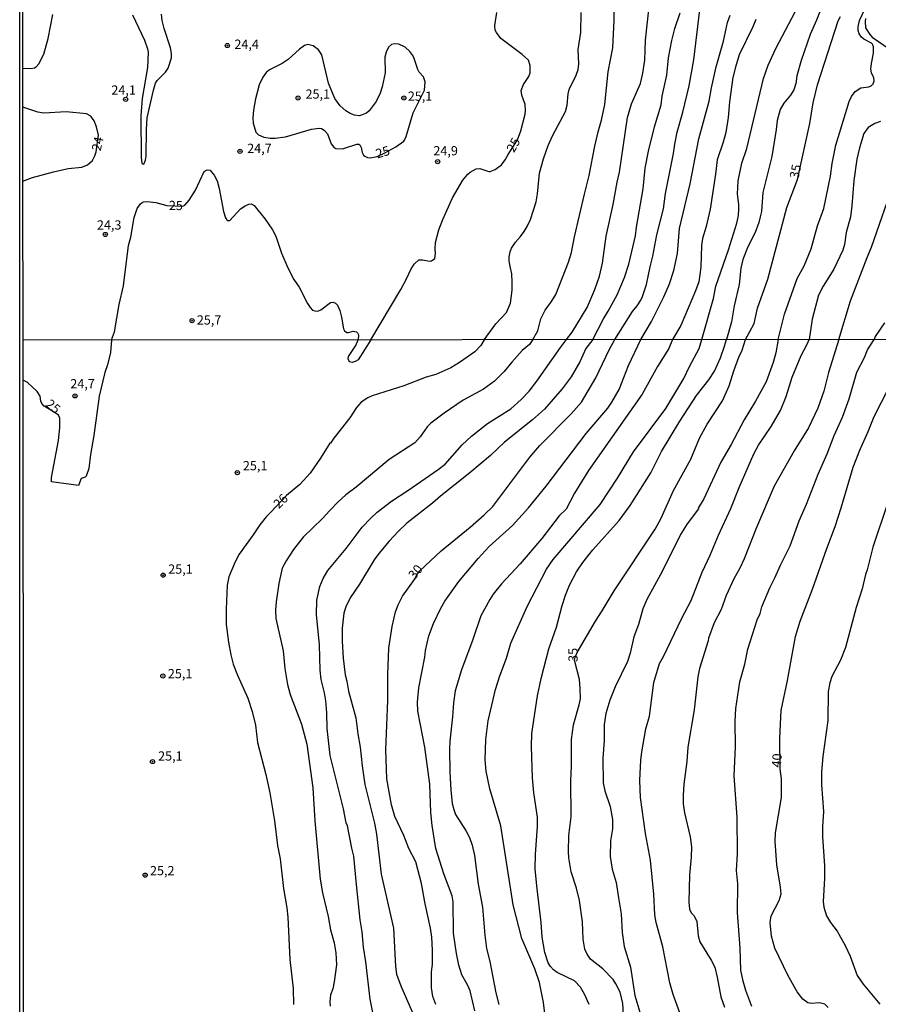
# Model space of a CAD drawing. Units: millimetres. Extents: x 190351 to 192767, y 1677063 to 1679841.
# Drawn here: x 190352 to 190584, y 1677991 to 1678258 of the extents above; entities that cross this region are included whole.
import ezdxf
from ezdxf.enums import TextEntityAlignment as Align

# ---------------------------------------------------------------- set-up
doc = ezdxf.new("R2010")
doc.units = ezdxf.units.MM
for name, color, linetype in [('IMAGEM', 7, 'Continuous'), ('V-CURVA_DE_NIVEL', 130, 'Continuous'), ('V-CURVA_MESTRA', 1, 'Continuous'), ('V-PONTO_DE_APARELHO', 4, 'Continuous'), ('V-TEXTO_DE_ALTIMETRIA', 7, 'Continuous'), ('X-LIMITE_1000', 7, 'Continuous'), ('X-LIMITE_5000', 6, 'Continuous')]:
    doc.layers.add(name, color=color, linetype=linetype)
picture_1 = doc.add_image_def('image1.jpg', size_in_pixel=(4025, 4629))

# ---------------------------------------------------------------- blocks, each defined once
blk = doc.blocks.new('805')
at = {"color": 0, "linetype": 'ByBlock', "lineweight": -2}
for radius in [0.562, 0.0806]:
    blk.add_circle((0, 0), radius, dxfattribs=at)

msp = doc.modelspace()

# ---------------------------------------------------------------- linework, layer by layer
at = {"layer": 'V-CURVA_DE_NIVEL'}
for points in [[(190490.37, 1678171.39), (190491.73, 1678173.8), (190492.51, 1678176.98), (190493.64, 1678179.33), (190495.43, 1678181.67), (190496.59, 1678183.59), (190500.04, 1678192.38), (190500.79, 1678194.94), (190501.62, 1678199.21), (190504.3, 1678210.8), (190505.63, 1678215.85), (190507.08, 1678223.74), (190507.98, 1678227.62), (190508.92, 1678230.82), (190509.81, 1678235.04), (190510.75, 1678243.92), (190511.95, 1678250.36), (190512.37, 1678257.83), (190512.16, 1678268.75)], [(190536.1, 1678171.42), (190539.21, 1678182.48), (190539.85, 1678185.85), (190543.33, 1678195.71), (190545.56, 1678202.88), (190545.95, 1678204.97), (190546.08, 1678206.72), (190546.08, 1678207.95), (190545.73, 1678210.77), (190545.86, 1678214.33), (190546.93, 1678219.19), (190548.21, 1678223.16), (190552.77, 1678242.08), (190554.05, 1678245.64), (190556.14, 1678250.23), (190563.01, 1678263.5)], [(190556.71, 1678171.44), (190558.42, 1678178.3), (190561.89, 1678187.96), (190563.76, 1678191.38), (190565.68, 1678195.98), (190567.37, 1678202.19), (190569.07, 1678206.86), (190570.86, 1678215.63), (190571.31, 1678219.02), (190572.33, 1678223.99), (190575.98, 1678235.81), (190576.58, 1678237.22), (190577.56, 1678238.56), (190579.08, 1678239.52), (190581.28, 1678239.78), (190581.87, 1678240.06), (190582.43, 1678240.61), (190582.72, 1678241.4), (190582.6, 1678242.25), (190581.96, 1678243.64), (190581.83, 1678244.6), (190581.96, 1678246.09), (190582.51, 1678248.91), (190582.51, 1678250.62), (190582.26, 1678251.34), (190581.96, 1678251.64), (190579.95, 1678252.72), (190579.25, 1678253.28), (190578.61, 1678254.2), (190578.39, 1678255.05), (190578.39, 1678256.08), (190578.71, 1678257.78), (190582.34, 1678265.57)], [(190499.45, 1678171.39), (190500.95, 1678173.37), (190505.06, 1678180.11), (190507.1, 1678185), (190508.4, 1678188.58), (190509.17, 1678192.04), (190510.17, 1678199.42), (190512.07, 1678207.95), (190513.16, 1678214.05), (190513.78, 1678216.68), (190516, 1678231.5), (190517.06, 1678235.17), (190519.5, 1678240.7), (190520.14, 1678243.49), (190520.65, 1678247.03), (190520.82, 1678252.49), (190522.03, 1678263.16)], [(190569.13, 1678263.16), (190567.07, 1678257.83), (190565.4, 1678253.99), (190562.93, 1678246.94), (190561.78, 1678242.81), (190561.52, 1678240.76), (190560.94, 1678239.01), (190560.07, 1678237.52), (190558.3, 1678235.39), (190557.25, 1678233.68), (190556.49, 1678230.69), (190556.23, 1678228.26), (190555.04, 1678220.97), (190552.56, 1678211.22), (190552.18, 1678206.03), (190551.9, 1678204.67), (190551.5, 1678203.06), (190550.47, 1678200.36), (190548.55, 1678196.52), (190547.14, 1678193.11), (190546.63, 1678190.76), (190546.18, 1678186.28), (190544.8, 1678180.52), (190544.09, 1678176.17), (190542.71, 1678171.43)], [(190352.35, 1678244.85), (190354.55, 1678244.81), (190355.54, 1678244.98), (190355.93, 1678245.22), (190356.71, 1678246.05), (190358.06, 1678248.65), (190359.25, 1678252.92), (190360.43, 1678259.41)], [(190382.01, 1678259.34), (190385.25, 1678252.49), (190386.11, 1678250.1), (190386.26, 1678249.21), (190386.11, 1678245.03), (190384.68, 1678236.62), (190384.25, 1678231.97), (190384.34, 1678220.71), (190384.55, 1678219.17), (190384.72, 1678218.94), (190385.07, 1678218.91), (190385.58, 1678219.94), (190385.7, 1678221.01), (190385.81, 1678228.26), (190386.04, 1678231.46), (190387.71, 1678238.88), (190388.29, 1678240.85), (190388.71, 1678241.57), (190390.99, 1678243.77), (190391.68, 1678244.9), (190392.62, 1678247.67), (190392.62, 1678248.87), (190392.34, 1678250.34), (190390.61, 1678255.65), (190390.1, 1678257.78), (190389.88, 1678259.53)], [(190477.14, 1678171.37), (190480.35, 1678175.62), (190483.21, 1678178.77), (190484.26, 1678181.25), (190484.77, 1678184.79), (190484.77, 1678186.96), (190484.66, 1678189.18), (190484.17, 1678191.18), (190483.98, 1678192.72), (190483.98, 1678193.83), (190484.23, 1678195.11), (190484.6, 1678196.11), (190485.66, 1678197.8), (190487.01, 1678199.29), (190488.03, 1678200.7), (190488.82, 1678201.98), (190489.72, 1678203.9), (190491.25, 1678208.68), (190491.64, 1678210.81), (190492.19, 1678216.49), (190493.22, 1678220.33), (190494.52, 1678223.95), (190495.69, 1678226.55), (190499.15, 1678233.17), (190499.66, 1678234.87), (190499.93, 1678237.95), (190500.19, 1678239.1), (190502.11, 1678242.98), (190502.64, 1678244.47), (190502.82, 1678246.01), (190502.64, 1678249.93), (190503.33, 1678254.5), (190503.43, 1678259.96)], [(190506.55, 1678171.39), (190509.45, 1678176.98), (190510.75, 1678179.07), (190513.14, 1678183.55), (190515.15, 1678188.24), (190516.3, 1678191.78), (190518.13, 1678199.46), (190518.39, 1678201.81), (190520.22, 1678212.18), (190520.75, 1678217.83), (190521.67, 1678222.37), (190523.29, 1678229.01), (190525.04, 1678234.96), (190525.38, 1678237.31), (190526.62, 1678242.98), (190527.03, 1678247.63), (190527.94, 1678252.37), (190528.77, 1678255.57), (190530.23, 1678259.83)], [(190519.58, 1678171.41), (190522.43, 1678176.25), (190525.77, 1678182.97), (190527.3, 1678186.53), (190528.46, 1678190.12), (190529.52, 1678194.68), (190530.03, 1678201.51), (190532.91, 1678213.54), (190535.28, 1678225.78), (190538.1, 1678235.94), (190538.67, 1678239.57), (190539.93, 1678245.24), (190541.9, 1678252.19), (190543.05, 1678257.27), (190543.73, 1678259.19)], [(190580.4, 1678258.34), (190580.25, 1678257.49), (190580.38, 1678255.8), (190581.51, 1678253.96), (190582.15, 1678253.3), (190586.99, 1678249.91)], [(190550.68, 1678258.08), (190549.9, 1678256.1), (190546.2, 1678248.44), (190545.14, 1678245.18), (190544.5, 1678242.3), (190543.58, 1678235.77), (190543.18, 1678231.55), (190542.54, 1678227.49), (190541.83, 1678224.84), (190540.19, 1678220.07), (190539.78, 1678216.19), (190538.35, 1678206.67), (190537.29, 1678202.02), (190536.28, 1678198.74), (190536.01, 1678196.9), (190535.84, 1678190.97), (190535.26, 1678187.06), (190534.39, 1678184.57), (190530.4, 1678175.21), (190528.15, 1678171.41)], [(190352.37, 1678214.25), (190354.95, 1678215.25), (190360.66, 1678216.82), (190364.63, 1678217.68), (190368.34, 1678218.06), (190369.88, 1678218.7), (190371.22, 1678219.9), (190371.88, 1678221.18), (190372.2, 1678222.25), (190372.81, 1678226.75), (190372.31, 1678228.99), (190371.67, 1678230.63), (190370.77, 1678231.84), (190369.6, 1678232.48), (190364.12, 1678233.08), (190358.02, 1678232.7), (190356.44, 1678232.99), (190352.36, 1678234.32)], [(190584.39, 1678230.39), (190582.85, 1678229.92), (190581.06, 1678228.79), (190579.95, 1678227.19), (190578.69, 1678223.27), (190578.03, 1678220.2), (190577.22, 1678214.48), (190576.67, 1678207.61), (190576.26, 1678204.66), (190575.11, 1678200.36), (190574.7, 1678197.16), (190574.19, 1678195.62), (190571.76, 1678190.42), (190568.94, 1678185.85), (190567.66, 1678183.38), (190565.96, 1678176.94), (190565.08, 1678171.45)], [(190573.12, 1678171.45), (190576.34, 1678181.89), (190580.78, 1678193.66), (190581.96, 1678196.41), (190588.4, 1678214.86)], [(190585.47, 1678175.96), (190582.98, 1678172.2), (190582.68, 1678171.46)], [(190477.14, 1678171.37), (190476.24, 1678169.84), (190474.68, 1678168.1), (190470.55, 1678165.19), (190468.17, 1678163.76), (190464.09, 1678161.98), (190461.5, 1678161.22), (190455.47, 1678158.88), (190446.89, 1678156.16), (190445.66, 1678155.59), (190443.92, 1678154.42), (190442.64, 1678153.04), (190440.84, 1678150.26), (190436.48, 1678144.74), (190435.59, 1678143.34), (190435.44, 1678143.4), (190432.92, 1678139.26), (190430.09, 1678135.27), (190427.27, 1678132.14), (190423.66, 1678129.24), (190419.5, 1678124.64), (190418.24, 1678123.46), (190416.46, 1678121.25), (190414.72, 1678118.53), (190410.91, 1678113.31), (190409.79, 1678111.27), (190408.11, 1678107.19), (190407.6, 1678104.94), (190407.35, 1678098.4), (190407.39, 1678094.28), (190408.03, 1678089.48), (190408.66, 1678086.04), (190409.3, 1678083.54), (190410.45, 1678080.52), (190413.25, 1678074.36), (190414.44, 1678070.71), (190415.31, 1678067.06), (190415.84, 1678062.35), (190418.14, 1678053.72), (190419.2, 1678048.71), (190420.47, 1678041.15), (190421.24, 1678034.48), (190422, 1678030.83), (190422.93, 1678022.8), (190423.83, 1678017.54), (190424.08, 1678015.03), (190424.63, 1678003.57), (190425.53, 1677995.75), (190425.57, 1677991.46)], [(190490.36, 1678171.38), (190489.44, 1678170.05), (190487.47, 1678168.42), (190484.63, 1678165.29), (190482.63, 1678162.77), (190480, 1678160.15), (190476.96, 1678157.97), (190471.52, 1678155.04), (190466.34, 1678151.47), (190462.78, 1678148.79), (190461.8, 1678147.79), (190459.88, 1678145.08), (190458.42, 1678143.48), (190451.52, 1678138.9), (190442.54, 1678131.49), (190439.76, 1678129.38), (190437.59, 1678127.43), (190435.55, 1678125.2), (190435.29, 1678125.09), (190433.45, 1678122.93), (190428.25, 1678117.92), (190425.63, 1678114.6), (190423.59, 1678111.53), (190422.57, 1678109.49), (190421.58, 1678105.37), (190420.87, 1678100.4), (190420.7, 1678098.15), (190420.81, 1678095.9), (190422.77, 1678087.19), (190423.27, 1678082.39), (190423.97, 1678078.06), (190424.68, 1678075.3), (190427.78, 1678067.27), (190429.18, 1678061.88), (190430.83, 1678050.07), (190431.39, 1678041.15), (190432.83, 1678025.31), (190433.47, 1678021.66), (190435, 1678015.24), (190435.63, 1678011.59), (190436.55, 1678008.15), (190437.08, 1678005.39), (190437.21, 1678002.16), (190436.57, 1677997.53), (190436.19, 1677995.66), (190435.59, 1677993.99), (190435.46, 1677992.27), (190435.55, 1677990.94)], [(190440.24, 1678039.79), (190439.88, 1678040.62), (190439.12, 1678044.38), (190435.53, 1678058.84), (190434.74, 1678066.15), (190434.65, 1678070.38), (190434.36, 1678073.64), (190433.98, 1678075.77), (190433.04, 1678079.42), (190432.79, 1678081.88), (190432.66, 1678088.8), (190431.77, 1678097), (190431.87, 1678100.87), (190432.75, 1678104.56), (190433.64, 1678106.69), (190434.87, 1678108.85), (190439.84, 1678114.82), (190444.17, 1678120.62), (190446.42, 1678123.01), (190448.25, 1678124.67), (190452.07, 1678127.69), (190456.57, 1678130.51), (190464.77, 1678136.2), (190466.6, 1678137.68), (190471.24, 1678142.87), (190473.73, 1678145.29), (190478.08, 1678148.67), (190484.37, 1678152.7), (190487.2, 1678155.18), (190489.36, 1678157.46), (190491.44, 1678160.11), (190497.81, 1678169.29), (190499.45, 1678171.39)], [(190506.55, 1678171.39), (190504.69, 1678168.95), (190503.04, 1678165.42), (190500.72, 1678161.28), (190498.32, 1678158.1), (190493.52, 1678152.55), (190490.27, 1678149.68), (190482.69, 1678143.66), (190478.91, 1678140.04), (190473.31, 1678135.33), (190465.37, 1678129), (190463.22, 1678127.11), (190456.28, 1678121.7), (190453.98, 1678119.57), (190451.44, 1678116.85), (190448.71, 1678113.54), (190447.46, 1678111.78), (190443.41, 1678105.16), (190440.88, 1678101.5), (190439.75, 1678099.08), (190439.24, 1678097.38), (190438.73, 1678093.31), (190438.73, 1678089.74), (190438.99, 1678085.15), (190439.56, 1678080.67), (190440.03, 1678078.95), (190440.45, 1678076.23), (190442.43, 1678069.01), (190442.98, 1678064.72), (190443.64, 1678061.07), (190444.17, 1678056.06), (190444.93, 1678051.01), (190447.53, 1678040.47), (190448.04, 1678037.5), (190449.31, 1678026.71), (190452.66, 1678012.06), (190453.17, 1678001.74), (190453.49, 1677999.63), (190454.62, 1677996.47), (190457.66, 1677989.46)], [(190461.1, 1678085.43), (190461.33, 1678087.23), (190462.24, 1678091.25), (190463.49, 1678094.54), (190465.36, 1678098.49), (190466.53, 1678100.57), (190470.35, 1678105.88), (190475.53, 1678112.12), (190478.53, 1678115.37), (190484.86, 1678121.1), (190489.19, 1678125.86), (190493.97, 1678131.74), (190504.77, 1678145.99), (190510.62, 1678152.87), (190511.7, 1678154.42), (190513.7, 1678157.91), (190516.24, 1678164.36), (190519.58, 1678171.41)], [(190528.15, 1678171.41), (190527.14, 1678168.96), (190524.1, 1678164.13), (190519.92, 1678156.59), (190505.37, 1678135.99), (190501.61, 1678129.79), (190499.34, 1678125.5), (190497.43, 1678123.65), (190492.74, 1678117.56), (190486.92, 1678110.74), (190481.84, 1678105.3), (190479.59, 1678102.48), (190478.7, 1678101.08), (190476.28, 1678096.62), (190474.14, 1678090.18), (190471.01, 1678082.01), (190469.36, 1678076.32), (190468.89, 1678073.09), (190468.63, 1678069.27), (190467.87, 1678062.73), (190467.78, 1678060.52), (190467.91, 1678054.32), (190468.17, 1678049.52), (190468.55, 1678045.82), (190468.93, 1678044.17), (190469.44, 1678042.89), (190472.33, 1678038.31), (190473.2, 1678036.58), (190473.94, 1678034.57), (190474.58, 1678031.72), (190475.6, 1678023.95), (190476.75, 1678017.75), (190477.32, 1678010.19), (190477.83, 1678006.54), (190478.7, 1678003.1), (190480.36, 1677994.6), (190481.16, 1677991.42)], [(190493.99, 1677986.02), (190493.22, 1677991.93), (190492.14, 1677997.41), (190490.89, 1678001.06), (190487.34, 1678009.3), (190485.03, 1678018.41), (190481.67, 1678039.75), (190478.7, 1678049.81), (190477.7, 1678054.62), (190477.43, 1678057.67), (190477.64, 1678063.15), (190478.27, 1678068.21), (190480.27, 1678076.66), (190481.42, 1678080.35), (190483.2, 1678085.15), (190484.43, 1678089.23), (190488.85, 1678099.13), (190494.05, 1678109.28), (190495.84, 1678111.91), (190508.6, 1678126.79), (190513.25, 1678133.91), (190517.56, 1678141), (190526.31, 1678152.77), (190531.24, 1678160.84), (190532.72, 1678164.15), (190535.36, 1678168.95), (190536.1, 1678171.42)], [(190490.37, 1678171.39), (190490.36, 1678171.38)], [(190556.71, 1678171.44), (190556.08, 1678167.78), (190555.4, 1678165.21), (190553.45, 1678159.94), (190550.62, 1678154.72), (190547.52, 1678149.71), (190543.98, 1678143.04), (190541.19, 1678138.2), (190536.63, 1678128.26), (190535.1, 1678125.77), (190535.14, 1678125.63), (190532.09, 1678121.53), (190530.32, 1678118.6), (190525.38, 1678108.64), (190521.21, 1678101.08), (190520.13, 1678098.53), (190518.96, 1678094.28), (190517.69, 1678090.93), (190516.69, 1678086.55), (190515.95, 1678084.26), (190512.63, 1678077.38), (190511.15, 1678073.77), (190510.13, 1678070.16), (190509.62, 1678067.23), (190509.66, 1678062.86), (190509.28, 1678058.14), (190509.41, 1678051.43), (190509.81, 1678049.26), (190511.23, 1678045.02), (190511.87, 1678041.53), (190511.87, 1678038.94), (190511.36, 1678035.72), (190511.23, 1678031.47), (190511.8, 1678028.07), (190512.89, 1678024.42), (190513.57, 1678020.28), (190514.21, 1678015.92), (190514.48, 1678010.87), (190515.03, 1678007.15), (190516.8, 1678001.48), (190517.97, 1677993.83), (190519.85, 1677987.51)], [(190530.51, 1677988.19), (190528.35, 1677994.09), (190527.46, 1677997.32), (190525.55, 1678007.05), (190523.72, 1678013.59), (190523.34, 1678015.67), (190523.06, 1678021.3), (190522.17, 1678030.49), (190520.87, 1678037.67), (190519.47, 1678047.48), (190519.32, 1678052.02), (190519.56, 1678057.59), (190519.81, 1678059.84), (190520.92, 1678066.04), (190521.94, 1678069.48), (190523.06, 1678078.57), (190524.61, 1678083.71), (190525.72, 1678085.62), (190530.66, 1678096), (190533.15, 1678100.74), (190536.16, 1678108.47), (190538.33, 1678113.01), (190540.58, 1678118.45), (190543.89, 1678125.67), (190546.14, 1678131.4), (190550.11, 1678140.45), (190551.45, 1678142.83), (190554.85, 1678147.88), (190557.38, 1678152.17), (190558.93, 1678155.95), (190560.54, 1678161.2), (190562.94, 1678167.08), (190564.58, 1678170.18), (190565.08, 1678171.45)], [(190573.12, 1678171.45), (190570.33, 1678162.53), (190569.08, 1678157.44), (190567.42, 1678152.81), (190564.92, 1678147.5), (190561.09, 1678141.3), (190555.66, 1678131.7), (190550.86, 1678120.53), (190547.55, 1678112.08), (190546.36, 1678109.53), (190544.7, 1678106.6), (190542.66, 1678102.14), (190541.3, 1678098.36), (190539.41, 1678094.69), (190537.86, 1678090.59), (190537.76, 1678089.84), (190535.48, 1678082.35), (190534.97, 1678080.1), (190534, 1678071.18), (190532.26, 1678061.03), (190532, 1678057.16), (190531.24, 1678051.03), (190531.02, 1678047.95), (190531.02, 1678045.74), (190531.34, 1678043.3), (190532.94, 1678036.82), (190533.3, 1678034.06), (190533.23, 1678031.26), (190532.72, 1678026.5), (190532.53, 1678019.15), (190532.72, 1678017.2), (190533.23, 1678016.24), (190534.04, 1678015.43), (190534.68, 1678013.84), (190535.06, 1678009.98), (190535.5, 1678008.36), (190538.58, 1678003.44), (190539.58, 1678001.48), (190540.26, 1677998.83), (190541.17, 1677993.5), (190542.19, 1677990.74)], [(190539.48, 1678162.87), (190541.09, 1678166.46), (190542.22, 1678169.58), (190542.71, 1678171.43)], [(190549.6, 1677990.91), (190548.01, 1677995.2), (190547.27, 1677997.7), (190546.61, 1678000.72), (190546.48, 1678006.71), (190545.74, 1678016.35), (190545.8, 1678024.04), (190545.48, 1678027.65), (190545.76, 1678032.23), (190545.63, 1678042.09), (190544.85, 1678053.34), (190545.21, 1678061.2), (190545.1, 1678068.08), (190545.29, 1678071.52), (190546.4, 1678078.74), (190547.67, 1678083.5), (190548.56, 1678087.64), (190551.07, 1678095.52), (190551.84, 1678097.28), (190552.34, 1678099.02), (190554.49, 1678104.22), (190555.87, 1678106.9), (190557.36, 1678110.38), (190559.97, 1678115.54), (190562.41, 1678122.31), (190564.43, 1678126.81), (190567.59, 1678134.93), (190570.01, 1678140.45), (190571.88, 1678145.42), (190574.17, 1678150.43), (190575.9, 1678155.4), (190578.04, 1678162.62), (190580.08, 1678166.57), (190580.86, 1678168.61), (190582.68, 1678171.46)], [(190525.18, 1678141.13), (190530.11, 1678149.35), (190534.65, 1678156.29), (190537.95, 1678160.47), (190539.48, 1678162.87)], [(190505.63, 1677991.42), (190504.35, 1677994.18), (190503.21, 1677996.09), (190501.64, 1677997.85), (190496.96, 1678000.08), (190495.95, 1678000.76), (190495.09, 1678001.69), (190494.46, 1678002.72), (190493.56, 1678005.52), (190492.88, 1678009.6), (190492.63, 1678013.63), (190491.48, 1678022.72), (190490.99, 1678028.03), (190491.06, 1678032.11), (190491.57, 1678039.62), (190491.57, 1678042.17), (190490.63, 1678048.67), (190490.25, 1678052.79), (190489.95, 1678061.28), (190490.08, 1678064.81), (190491.57, 1678074.96), (190492.59, 1678079.63), (190494.71, 1678087.7), (190496.75, 1678093.56), (190498.24, 1678099.38), (190499.15, 1678102.18), (190500.29, 1678104.94), (190502.16, 1678108.51), (190503.84, 1678111.02), (190506.6, 1678114.5), (190513.7, 1678122.42), (190516.71, 1678126.47), (190522.28, 1678135.31), (190525.18, 1678141.13)], [(190586.39, 1678127.32), (190582.37, 1678115.18), (190580.82, 1678109.1), (190580.35, 1678107.81), (190579.48, 1678103.97), (190577.83, 1678098.87), (190574.92, 1678088.04), (190573.56, 1678084.64), (190571.29, 1678080.23), (190570.69, 1678078.53), (190570.29, 1678076.15), (190570.18, 1678068.33), (190568.82, 1678058.52), (190568.44, 1678054.36), (190568.44, 1678050.92), (190568.99, 1678043.7), (190568.74, 1678039.58), (190568.74, 1678036.82), (190569.29, 1678028.92), (190569.29, 1678025.48), (190568.91, 1678019.28), (190569.04, 1678017.72), (190569.82, 1678015.46), (190570.92, 1678013.63), (190572.73, 1678011.25), (190574.9, 1678007.43), (190576.17, 1678004.5), (190578.14, 1677999.23), (190579.69, 1677996.9), (190584.22, 1677991.5)], [(190462.73, 1678043.4), (190462.48, 1678051.09), (190461.16, 1678061.03), (190459.25, 1678070.84), (190459.16, 1678073.26), (190459.46, 1678077.13), (190461.1, 1678085.43)], [(190463.11, 1678039.84), (190462.73, 1678043.4)], [(190444.55, 1678006.92), (190444.17, 1678011.08), (190443.66, 1678014.31), (190442.6, 1678023.91), (190441.96, 1678031.6), (190441.41, 1678033.72), (190440.24, 1678039.79)], [(190474.66, 1677989.72), (190473.39, 1677995.11), (190472.69, 1677996.73), (190471.18, 1677999.49), (190470.36, 1678002.03), (190469.7, 1678005.22), (190468.89, 1678010.7), (190468.76, 1678019.24), (190468.51, 1678020.81), (190466.23, 1678026.75), (190464.13, 1678033.63), (190463.11, 1678039.84)], [(190447.02, 1677989.21), (190446.38, 1677992.82), (190445.19, 1678003.01), (190444.55, 1678006.92)]]:
    msp.add_lwpolyline(points, dxfattribs=at)
at = {"layer": 'V-CURVA_MESTRA'}
for points in [[(190446.49, 1678171.34), (190454.63, 1678185), (190456.16, 1678187.82), (190457.31, 1678190.38), (190458.28, 1678191.82), (190459.47, 1678192.95), (190460.54, 1678192.95), (190462.42, 1678192.63), (190462.95, 1678192.76), (190463.84, 1678193.34), (190463.99, 1678194.73), (190463.88, 1678196.05), (190463.97, 1678197.67), (190464.95, 1678201.13), (190466.02, 1678203.9), (190468.62, 1678209.74), (190471.44, 1678214.57), (190472.76, 1678216.2), (190473.4, 1678216.74), (190475, 1678217.59), (190476.03, 1678217.74), (190478.46, 1678216.91), (190478.76, 1678216.93), (190480.12, 1678217.44), (190481.85, 1678218.74), (190482.87, 1678220.03), (190483.64, 1678221.5), (190486.2, 1678225.44), (190487.09, 1678227.88), (190488.26, 1678232.4), (190488.39, 1678233.38), (190488.26, 1678235), (190487.33, 1678237.56), (190487.22, 1678238.84), (190487.82, 1678240.46), (190489.23, 1678242.64), (190489.59, 1678243.62), (190489.61, 1678245.58), (190489.21, 1678247.05), (190487.46, 1678248.61), (190481.7, 1678252.92), (190480.48, 1678254.5), (190480.2, 1678255.14), (190480.05, 1678256.42), (190480.57, 1678259.96)], [(190512.5, 1678171.4), (190517.29, 1678179), (190518.58, 1678180.5), (190519.54, 1678182.1), (190520.05, 1678183.08), (190521.14, 1678186.28), (190522.08, 1678191.06), (190522.85, 1678193.96), (190523.87, 1678199.72), (190525.68, 1678206.76), (190526.24, 1678210.9), (190528.45, 1678221.78), (190528.73, 1678224.34), (190529.37, 1678227.54), (190530.95, 1678233), (190532.62, 1678240.12), (190533.92, 1678247.16), (190535.52, 1678260.64)], [(190547.87, 1678171.43), (190550.2, 1678175.74), (190551.17, 1678179.92), (190553.9, 1678187.77), (190559.11, 1678207.18), (190561.95, 1678214.71), (190565.3, 1678229.92), (190566.23, 1678235.51), (190567.41, 1678240.33), (190572.98, 1678257.7), (190573.61, 1678258.87)], [(190451.33, 1678222.49), (190452.28, 1678223.04), (190453.26, 1678223.6), (190455.4, 1678225.08), (190455.58, 1678225.35), (190456.06, 1678226.38), (190457.95, 1678232.78), (190461.04, 1678238.9), (190461.26, 1678241.19), (190460.81, 1678242.55), (190459.55, 1678243.83), (190459.21, 1678244.47), (190458.27, 1678247.46), (190457.85, 1678248.31), (190457.04, 1678249.4), (190455.76, 1678250.59), (190454.07, 1678251.36), (190452.94, 1678251.49), (190452.09, 1678251.25), (190451.26, 1678250.55), (190450.66, 1678249.21), (190450.27, 1678247.84), (190450.4, 1678243.62), (190449.59, 1678239.78), (190449, 1678238.12), (190447.93, 1678235.85), (190446.07, 1678233.33), (190445.31, 1678232.65), (190443.43, 1678231.99), (190442.06, 1678232.14), (190440.91, 1678232.63), (190439.78, 1678233.36), (190438.22, 1678234.7), (190436.77, 1678236.64), (190435.02, 1678240.8), (190433.27, 1678248.48), (190432.34, 1678249.83), (190430.89, 1678250.89), (190429.48, 1678251.23), (190428.54, 1678250.98), (190427.22, 1678250), (190424.19, 1678247.18), (190422.57, 1678246.11), (190419.11, 1678244.39), (190418.21, 1678243.68), (190417.3, 1678242.42), (190416.29, 1678240.33), (190415.33, 1678236.54), (190414.78, 1678233.47), (190414.56, 1678231.38), (190414.65, 1678229.97), (190415.44, 1678227.54), (190416.12, 1678226.83), (190417.53, 1678226.19), (190419.28, 1678225.89), (190420.65, 1678225.89), (190423.46, 1678226.32), (190430.46, 1678228.32), (190432.55, 1678228.64), (190433.17, 1678228.58), (190433.92, 1678228.13), (190434.83, 1678227.07), (190435.81, 1678224.4), (190436.54, 1678223.52), (190437.07, 1678223.16), (190438.82, 1678223.05), (190442.7, 1678224.27), (190443.28, 1678224.31), (190443.54, 1678224.14), (190443.92, 1678223.39), (190444.19, 1678222.07), (190444.56, 1678221.35), (190444.9, 1678221.03), (190445.65, 1678220.7), (190446.33, 1678220.62), (190448.19, 1678220.97), (190450.28, 1678221.98), (190451.33, 1678222.49)], [(190376.33, 1678171.29), (190377.13, 1678173.48), (190378.45, 1678180.86), (190379.62, 1678185.98), (190380.95, 1678196.86), (190381.56, 1678199.08), (190382.52, 1678204.41), (190383.29, 1678206.84), (190384.21, 1678208.16), (190384.62, 1678208.48), (190384.98, 1678208.7), (190385.96, 1678208.82), (190388.35, 1678208.53), (190391.32, 1678207.65), (190395.67, 1678207.55), (190396.22, 1678207.78), (190397.35, 1678209.1), (190399.06, 1678211.88), (190401.4, 1678216.93), (190402.21, 1678217.38), (190403.01, 1678217.23), (190403.26, 1678216.99), (190404.13, 1678215.89), (190404.9, 1678214.35), (190405.5, 1678212.3), (190406.69, 1678206.08), (190407.21, 1678204.33), (190407.53, 1678203.79), (190407.67, 1678203.64), (190408.36, 1678203.64), (190411.26, 1678206.75), (190412.52, 1678207.63), (190413.52, 1678208.1), (190414.12, 1678208.14), (190414.93, 1678207.71), (190417.94, 1678203.99), (190419.92, 1678201.15), (190420.84, 1678199.42), (190422.37, 1678194.81), (190424.08, 1678190.84), (190425.7, 1678187.64), (190427.11, 1678185.6), (190429.35, 1678181.16), (190430.07, 1678180.09), (190430.74, 1678179.39), (190431.4, 1678179.17), (190432.21, 1678179.13), (190433.02, 1678179.43), (190435.58, 1678181.48), (190436.33, 1678181.52), (190436.92, 1678181.22), (190437.48, 1678180.69), (190438.09, 1678179.24), (190438.58, 1678177.49), (190439.12, 1678174.29), (190439.35, 1678173.78), (190439.99, 1678173.35), (190440.46, 1678173.33), (190441.77, 1678173.69), (190442.62, 1678173.5), (190442.94, 1678173.24), (190443.19, 1678172.71), (190443.1, 1678171.34)], [(190376.33, 1678171.28), (190376.09, 1678167.93), (190375.26, 1678164.53), (190374.58, 1678162.49), (190373.05, 1678156.04), (190371.61, 1678145.42), (190370.63, 1678140.28), (190370.25, 1678136.5), (190369.51, 1678134.42), (190369.25, 1678134.14), (190368.12, 1678133.82), (190367.38, 1678131.91), (190360.08, 1678132.89), (190360.1, 1678134.08), (190362.01, 1678144.06), (190362.35, 1678147.5), (190362.35, 1678150.13), (190361.99, 1678150.9), (190361.12, 1678151.6), (190358.17, 1678153.38), (190357.51, 1678154.1), (190357.25, 1678154.72), (190357.04, 1678156.06), (190356.28, 1678157.33), (190353.68, 1678159.68), (190353.42, 1678159.83)], [(190376.33, 1678171.29), (190376.33, 1678171.28)], [(190446.49, 1678171.34), (190443.05, 1678165.95), (190442.26, 1678165.44), (190441.5, 1678165.23), (190440.75, 1678165.38), (190440.37, 1678166.19), (190440.43, 1678166.84), (190442.49, 1678169.84), (190443.1, 1678171.34)], [(190462.92, 1678000.25), (190463.18, 1678002.21), (190463.2, 1678006.11), (190462.99, 1678009.68), (190462.67, 1678012.06), (190461.18, 1678018.68), (190460.25, 1678024.21), (190458.68, 1678030.07), (190456.81, 1678033.63), (190455.45, 1678037.16), (190452.98, 1678042.3), (190452.13, 1678045.44), (190450.86, 1678052.49), (190450.61, 1678060.31), (190451.14, 1678073.69), (190451.12, 1678080.78), (190451.37, 1678087.83), (190452.26, 1678093.73), (190453.17, 1678097.68), (190453.87, 1678099.64), (190455.04, 1678101.97), (190458.31, 1678106.47), (190459.11, 1678107.95), (190459.8, 1678108.81), (190465.51, 1678114.24), (190473.39, 1678120.66), (190477.19, 1678123.95), (190479.51, 1678126.24), (190489.52, 1678139.54), (190492.28, 1678142.72), (190500.69, 1678151.31), (190503.5, 1678154.46), (190507.41, 1678161.03), (190510.98, 1678168.64), (190512.5, 1678171.4)], [(190515.03, 1677985.56), (190514.74, 1677991.67), (190513.97, 1677994.73), (190512.83, 1677997.04), (190512.04, 1677998.17), (190509.28, 1678001.06), (190505.97, 1678003.67), (190505.01, 1678005.01), (190504.46, 1678006.37), (190504.01, 1678009.09), (190503.82, 1678013.76), (190502.95, 1678019.53), (190502.17, 1678022.93), (190500.76, 1678027.35), (190500.12, 1678031.09), (190500, 1678032.79), (190500.12, 1678037.12), (190500.76, 1678042.21), (190500.59, 1678052.07), (190500.85, 1678055.8), (190500.8, 1678063.19), (190501.31, 1678067.14), (190502.91, 1678072.5), (190503.23, 1678074.19), (190503.18, 1678077), (190502.93, 1678079.38), (190501.66, 1678084.58), (190501.78, 1678085.39), (190502.3, 1678086.68), (190507.26, 1678095.18), (190509.13, 1678097.98), (190512.36, 1678103.42), (190523.49, 1678120.11), (190525.06, 1678123.08), (190528.39, 1678130.55), (190533.13, 1678139.01), (190535.42, 1678144.7), (190537.54, 1678148.48), (190541.7, 1678154.8), (190543.49, 1678158.92), (190544.72, 1678162.96), (190546.12, 1678166.61), (190547.01, 1678168.5), (190547.87, 1678171.43)], [(190353.42, 1678159.83), (190352.42, 1678160.41)], [(190570.27, 1677990.61), (190569.31, 1677991.5), (190567.93, 1677991.84), (190565.64, 1677991.65), (190564.71, 1677991.86), (190563.36, 1677992.9), (190561.88, 1677994.86), (190559.33, 1677999.36), (190555.8, 1678006.71), (190554.91, 1678009.94), (190554.53, 1678013.59), (190554.85, 1678015.41), (190557, 1678019.53), (190557.5, 1678021.36), (190557.38, 1678023.19), (190556.4, 1678029.18), (190555.91, 1678035.59), (190555.99, 1678037.86), (190557.59, 1678047.44), (190557.59, 1678052.53), (190557.27, 1678055.25), (190557.15, 1678063.4), (190557.32, 1678067.26), (190557.57, 1678071.04), (190559.25, 1678079.12), (190561.39, 1678091.06), (190562.69, 1678095.18), (190566.04, 1678103.84), (190569.86, 1678114.84), (190572.12, 1678120.83), (190573.77, 1678125.84), (190577.04, 1678136.84), (190578.82, 1678141.47), (190581.08, 1678146.48), (190582.73, 1678150.6), (190588.55, 1678162.07)], [(190464.13, 1677991.44), (190463.26, 1677993.54), (190462.92, 1677995.92), (190462.92, 1678000.25)]]:
    msp.add_lwpolyline(points, dxfattribs=at)
at = {"layer": 'X-LIMITE_1000'}
msp.add_line((192764.31, 1678173.1), (190352.41, 1678171.26), dxfattribs=at)
at = {"layer": 'X-LIMITE_5000'}
msp.add_lwpolyline([(190352.95, 1677543.77), (190352.89, 1677616.99), (190352.84, 1677676.15), (190352.83, 1677695.97), (190352.82, 1677703.58), (190352.82, 1677708.28), (190352.79, 1677743.15), (190352.77, 1677759.61), (190352.76, 1677772.57), (190352.75, 1677783.29), (190352.74, 1677789.79), (190352.74, 1677792.5), (190352.69, 1677849.94), (190352.64, 1677904.53), (190352.62, 1677929.9), (190352.42, 1678160.41), (190352.41, 1678171.26), (190352.37, 1678214.25), (190352.36, 1678234.32), (190352.35, 1678244.85), (190352.31, 1678283.04)], dxfattribs=at)

# ---------------------------------------------------------------- block references
at = {"layer": 'V-PONTO_DE_APARELHO', "xscale": 0.999996724801219, "yscale": 0.9999967248012192, "zscale": 0.9999967248012192, "rotation": 1.187812541153454}
for p in [(190407.7, 1678250.99), (190380.19, 1678236.43), (190426.83, 1678236.8), (190455.44, 1678236.8), (190411.12, 1678222.37), (190464.61, 1678219.56), (190374.68, 1678199.86), (190398.15, 1678176.5)]:
    msp.add_blockref('805', p, dxfattribs=at)
at = {"layer": 'V-PONTO_DE_APARELHO', "xscale": 0.999998301267624, "yscale": 0.999998301267624, "zscale": 0.999998301267624}
for p in [(190366.49, 1678156.15), (190410.38, 1678135.39), (190390.32, 1678107.63), (190390.25, 1678080.34), (190387.46, 1678057.17), (190385.46, 1678026.44)]:
    msp.add_blockref('805', p, dxfattribs=at)

# ---------------------------------------------------------------- texts
at = {"layer": 'V-TEXTO_DE_ALTIMETRIA'}
for s, p in [('24,4', (190409.6, 1678249.32)), ('24,1', (190376.31, 1678236.91)), ('25,1', (190428.85, 1678235.83)), ('25,1', (190456.52, 1678235.27)), ('24,7', (190413.06, 1678221.14)), ('24,9', (190463.44, 1678220.49)), ('25', (190391.87, 1678205.67)), ('24,3', (190372.41, 1678200.4)), ('25,7', (190399.44, 1678174.69)), ('24,7', (190365.2, 1678157.42)), ('25,1', (190411.9, 1678135.25)), ('25,1', (190391.69, 1678107.24)), ('25,1', (190391.6, 1678078.95)), ('25,1', (190388.96, 1678056.65)), ('25,2', (190386.77, 1678025.63))]:
    msp.add_text(s, height=2.5, dxfattribs=at).set_placement(p, align=Align.BOTTOM_LEFT)
for s, rotation, p in [('24', 77, (190374.14, 1678222.09)), ('25', 17, (190448.52, 1678219.66)), ('25', 61, (190485.93, 1678221.45)), ('35', 78, (190562.97, 1678214.64)), ('25', 320, (190357.82, 1678152.97)), ('26', 44, (190422.15, 1678124.92)), ('30', 51, (190458.97, 1678105.78)), ('35', 90, (190503.26, 1678084.16)), ('40', 85, (190558.2, 1678055.41))]:
    msp.add_text(s, height=2.5, rotation=rotation, dxfattribs=at).set_placement(p, align=Align.BOTTOM_LEFT)

# ---------------------------------------------------------------- referenced raster images: frames only (the image files are external)
at = {"layer": 'IMAGEM'}
image = msp.add_image(picture_1, insert=(190351.51, 1677062.71), size_in_units=(2415.54, 2778.02), dxfattribs=at)
image.dxf.flags = 7

doc.saveas('drawing.dxf')
